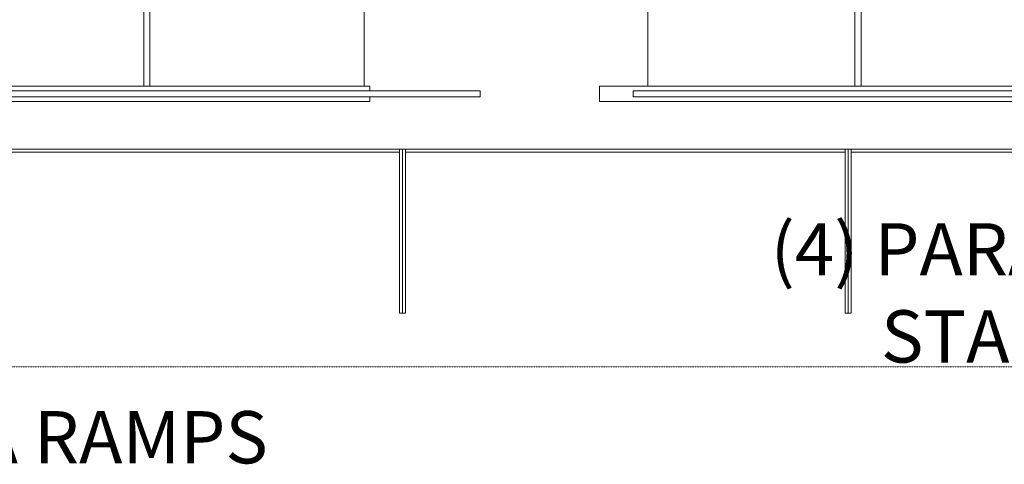
# Model space of a CAD drawing. Units: inches. Extents: x -127738 to 973, y 6263 to 35869.
# Drawn here: x -2975 to -2339, y 10767 to 11054 of the extents above; entities that cross this region are included whole.
import ezdxf

# ---------------------------------------------------------------- set-up
doc = ezdxf.new("R2010")
doc.units = ezdxf.units.IN
doc.header["$MEASUREMENT"] = 0
doc.linetypes.add('Aligning Line 1_8_', pattern=[0.25, 0.125, -0.125])
doc.linetypes.add('Dash 1_16_', pattern=[0.125, 0.0625, -0.0625])
for name, color, linetype, lineweight in [('0-1', 7, 'Continuous', 5), ('0-2', 250, 'Continuous', 9), ('A-GENM-HDLN', 13, 'Dash 1_16_', 9), ('A-GLAZ-CWMG-1', 250, 'Continuous', 9), ('C-BLDG-PADS', 91, 'Continuous', 9), ('C-PRKG', 70, 'Continuous', 9), ('C-PRKG-IDEN-1', 70, 'Continuous', 9), ('C-TOPO', 7, 'Continuous', 9), ('G-ANNO-SYMB', 111, 'Aligning Line 1_8_', 13), ('G-ANNO-TEXT-1', 147, 'Continuous', 20), ('S-FNDN-1', 250, 'Continuous', 9)]:
    doc.layers.add(name, color=color, linetype=linetype, lineweight=lineweight)
doc.styles.add('Century Gothic_B', font='GOTHICB.TTF', dxfattribs={"height": 33.75})

# ---------------------------------------------------------------- blocks, each defined once
blk = doc.blocks.new('Rectangular Mullion - RECTANGULAR - 1_ x 2_-3758127-SITE PLAN - 3RD FLOOR')
at = {"layer": 'A-GLAZ-CWMG-1'}
for p, q in [((-2700.19, 11008.13), (-2677.38, 11008.13)), ((-2677.38, 11008.13), (-2677.38, 11004.13)), ((-2677.38, 11004.13), (-2700.19, 11004.13))]:
    blk.add_line(p, q, dxfattribs=at)
blk = doc.blocks.new('Rectangular Mullion - RECTANGULAR - 1_ x 2_-3619763-SITE PLAN - 3RD FLOOR')
at = {"layer": 'A-GLAZ-CWMG-1'}
for p, q in [((-2744.26, 11065.19), (-2705.86, 11065.19)), ((-2705.86, 11061.19), (-2744.26, 11061.19))]:
    blk.add_line(p, q, dxfattribs=at)
blk = doc.blocks.new('Rectangular Mullion - RECTANGULAR - 1_ x 2_-3758327-SITE PLAN - 3RD FLOOR')
at = {"layer": 'A-GLAZ-CWMG-1'}
for p, q in [((-2894.85, 11011.13), (-2894.85, 11046.79)), ((-2890.85, 11046.79), (-2890.85, 11011.13)), ((-2890.85, 11011.13), (-2894.85, 11011.13))]:
    blk.add_line(p, q, dxfattribs=at)
blk = doc.blocks.new('Rectangular Mullion - RECTANGULAR - 1_ x 2_-V6-SITE PLAN - 3RD FLOOR')
at = {"layer": 'A-GLAZ-CWMG-1'}
for p, q in [((-2894.85, 11065.19), (-2894.85, 11083.88)), ((-2890.85, 11068.19), (-2890.85, 11065.19)), ((-2894.85, 11046.79), (-2894.85, 11061.19)), ((-2890.85, 11061.19), (-2890.85, 11046.79))]:
    blk.add_line(p, q, dxfattribs=at)
blk = doc.blocks.new('Rectangular Mullion - RECTANGULAR - 1_ x 2_-3595621-SITE PLAN - 3RD FLOOR')
at = {"layer": 'A-GLAZ-CWMG-1'}
for p, q in [((-1774.3, 11653.83), (-1735.99, 11656.5)), ((-1735.99, 11656.5), (-1735.71, 11652.51)), ((-1735.71, 11652.51), (-1774.02, 11649.84))]:
    blk.add_line(p, q, dxfattribs=at)
blk = doc.blocks.new('Rectangular Mullion - RECTANGULAR - 1_ x 2_-3576436-SITE PLAN - 3RD FLOOR')
at = {"layer": 'A-GLAZ-CWMG-1'}
for p, q in [((-1812.6, 11651.15), (-1774.3, 11653.83)), ((-1774.02, 11649.84), (-1812.32, 11647.16))]:
    blk.add_line(p, q, dxfattribs=at)
blk = doc.blocks.new('Rectangular Mullion - RECTANGULAR - 1_ x 2_-V8-SITE PLAN - 3RD FLOOR')
at = {"layer": 'A-GLAZ-CWMG-1'}
for p, q in [((-2435.3, 11046.79), (-2435.3, 11083.88)), ((-2431.3, 11083.88), (-2431.3, 11046.79))]:
    blk.add_line(p, q, dxfattribs=at)
blk = doc.blocks.new('101_W_33rd_St_Shell_rvt-1-SITE PLAN - 3RD FLOOR')
at = {"layer": 'S-FNDN-1'}
for p, q in [((-3050.31, 11011.13), (-2894.85, 11011.13)), ((-2890.85, 11011.13), (-2748.79, 11011.13)), ((-2748.79, 11008.13), (-2748.79, 11011.13)), ((-2600.31, 11011.13), (-2435.3, 11011.13)), ((-2600.31, 11001.13), (-2600.31, 11011.13)), ((-2431.3, 11011.13), (-2186.31, 11011.13)), ((-2748.79, 11001.13), (-3050.31, 11001.13)), ((-2748.79, 11001.13), (-2748.79, 11004.13)), ((-2186.31, 11001.13), (-2600.31, 11001.13))]:
    blk.add_line(p, q, dxfattribs=at)
at = {"layer": '0-2'}
for name, p in [('Rectangular Mullion - RECTANGULAR - 1_ x 2_-V6-SITE PLAN - 3RD FLOOR', (0, 0)), ('Rectangular Mullion - RECTANGULAR - 1_ x 2_-V8-SITE PLAN - 3RD FLOOR', (0, 0)), ('Rectangular Mullion - RECTANGULAR - 1_ x 2_-3758327-SITE PLAN - 3RD FLOOR', (0, 0)), ('Rectangular Mullion - RECTANGULAR - 1_ x 2_-3758327-SITE PLAN - 3RD FLOOR', (459.55, 0)), ('Rectangular Mullion - RECTANGULAR - 1_ x 2_-3619763-SITE PLAN - 3RD FLOOR', (-147.92, -57.06)), ('Rectangular Mullion - RECTANGULAR - 1_ x 2_-3619763-SITE PLAN - 3RD FLOOR', (-109.53, -57.06)), ('Rectangular Mullion - RECTANGULAR - 1_ x 2_-3619763-SITE PLAN - 3RD FLOOR', (-71.13, -57.06)), ('Rectangular Mullion - RECTANGULAR - 1_ x 2_-3619763-SITE PLAN - 3RD FLOOR', (-32.73, -57.06)), ('Rectangular Mullion - RECTANGULAR - 1_ x 2_-3619763-SITE PLAN - 3RD FLOOR', (5.67, -57.06)), ('Rectangular Mullion - RECTANGULAR - 1_ x 2_-3758127-SITE PLAN - 3RD FLOOR', (0, 0)), ('Rectangular Mullion - RECTANGULAR - 1_ x 2_-3619763-SITE PLAN - 3RD FLOOR', (242.53, -57.06)), ('Rectangular Mullion - RECTANGULAR - 1_ x 2_-3619763-SITE PLAN - 3RD FLOOR', (280.93, -57.06)), ('Rectangular Mullion - RECTANGULAR - 1_ x 2_-3619763-SITE PLAN - 3RD FLOOR', (319.33, -57.06)), ('Rectangular Mullion - RECTANGULAR - 1_ x 2_-3619763-SITE PLAN - 3RD FLOOR', (357.73, -57.06)), ('Rectangular Mullion - RECTANGULAR - 1_ x 2_-3619763-SITE PLAN - 3RD FLOOR', (396.13, -57.06))]:
    blk.add_blockref(name, p, dxfattribs=at)
for name, p, rotation in [('Rectangular Mullion - RECTANGULAR - 1_ x 2_-3595621-SITE PLAN - 3RD FLOOR', (-3926.03, 22753.33), 175.9999999999978), ('Rectangular Mullion - RECTANGULAR - 1_ x 2_-3576436-SITE PLAN - 3RD FLOOR', (-3926.03, 22753.33), 176.0000000000026), ('Rectangular Mullion - RECTANGULAR - 1_ x 2_-3576436-SITE PLAN - 3RD FLOOR', (-3887.63, 22753.33), 176.0000000000026), ('Rectangular Mullion - RECTANGULAR - 1_ x 2_-3595621-SITE PLAN - 3RD FLOOR', (-3497.17, 22753.33), 175.9999999999978), ('Rectangular Mullion - RECTANGULAR - 1_ x 2_-3576436-SITE PLAN - 3RD FLOOR', (-3497.17, 22753.33), 176.0000000000026)]:
    blk.add_blockref(name, p, dxfattribs=dict(at, rotation=rotation))
blk = doc.blocks.new('321723 - Pavement Markings - Parking - Angled - PARALLEL-3475816-SITE PLAN - 3RD FLOOR')
at = {"layer": 'A-GENM-HDLN'}
for p, q in [((290, -108), (290, -2)), ((290, -2), (290, -108)), ((578, -108), (578, -2)), ((578, -2), (578, -108))]:
    blk.add_line(p, q, dxfattribs=at)
at = {"layer": 'C-PRKG'}
for p, q in [((4, -4), (288, -4)), ((288, -2), (288, -108)), ((288, -4), (288, -108)), ((292, -108), (292, -2)), ((292, -108), (292, -4)), ((292, -4), (576, -4)), ((576, -2), (576, -108)), ((576, -4), (576, -108)), ((580, -108), (580, -2)), ((580, -108), (580, -4)), ((580, -4), (864, -4)), ((288, -108), (292, -108)), ((288, -108), (292, -108)), ((576, -108), (580, -108)), ((576, -108), (580, -108))]:
    blk.add_line(p, q, dxfattribs=at)

msp = doc.modelspace()

# ---------------------------------------------------------------- linework, layer by layer
at = {"layer": 'C-BLDG-PADS'}
for p, q in [((-2569.04, 11083.88), (-2569.04, 11011.13)), ((-2752.5, 11011.13), (-2752.5, 11061.19))]:
    msp.add_line(p, q, dxfattribs=at)
at = {"layer": 'C-TOPO'}
msp.add_line((-3015.65, 10970.4), (-1863.65, 10970.4), dxfattribs=at)
at = {"layer": 'G-ANNO-SYMB'}
msp.add_line((-1477.16, 10829.74), (-3464.22, 10829.74), dxfattribs=at)

# ---------------------------------------------------------------- block references
at = {"layer": '0-1'}
msp.add_blockref('101_W_33rd_St_Shell_rvt-1-SITE PLAN - 3RD FLOOR', (0, 0), dxfattribs=at)
at = {"layer": 'C-PRKG'}
msp.add_blockref('321723 - Pavement Markings - Parking - Angled - PARALLEL-3475816-SITE PLAN - 3RD FLOOR', (-3017.65, 10972.4), dxfattribs=at)

# ---------------------------------------------------------------- texts
at = {"layer": 'C-PRKG-IDEN-1', "char_height": 33.75, "attachment_point": 1, "style": 'Century Gothic_B'}
for s, insert, width in [('(4) PARALLEL', (-2489.73, 10922.55), 351.1012), ('STALLS', (-2418.48, 10866.3), 178.3912)]:
    msp.add_mtext(s, dxfattribs=dict(at, insert=insert, width=width))
at = {"layer": 'G-ANNO-TEXT-1', "insert": (-3063.84, 10801.19), "char_height": 33.75, "width": 336.33, "attachment_point": 1, "style": 'Century Gothic_B'}
msp.add_mtext('ADA RAMPS', dxfattribs=at)

doc.saveas('drawing.dxf')
